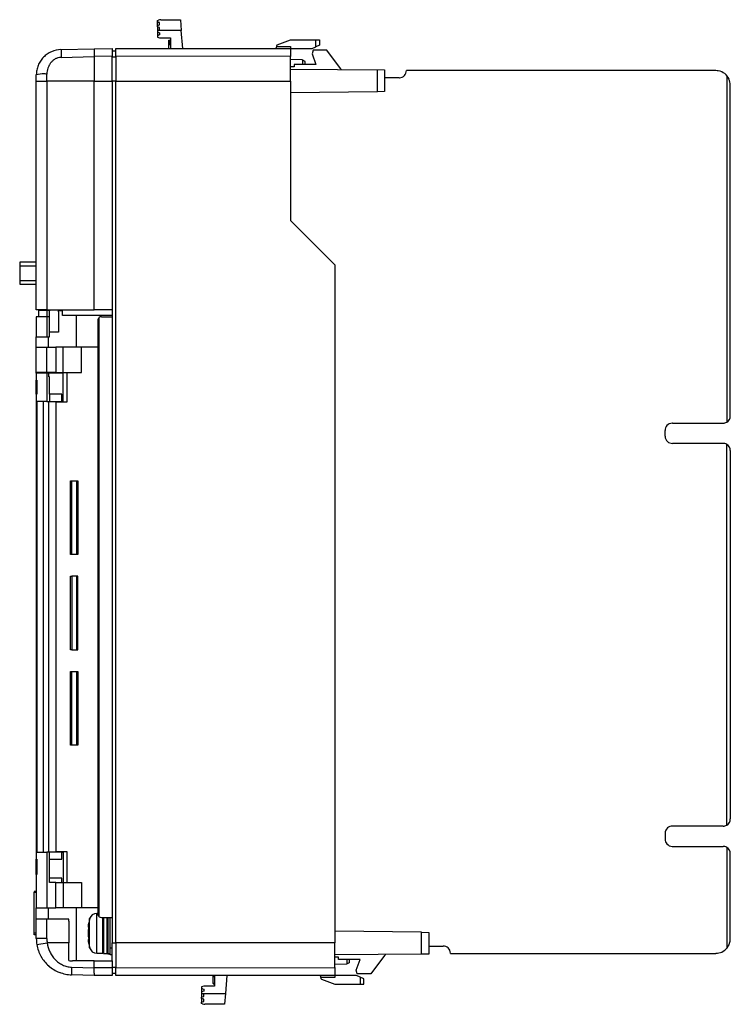
# Model space of a CAD drawing. Extents: x 0 to 98, y 0 to 136.
import ezdxf

# ---------------------------------------------------------------- set-up
doc = ezdxf.new("R2010")
doc.units = 0
doc.layers.add('DEFAULT_255_2_778', color=255, linetype='CONTINUOUS')

msp = doc.modelspace()

# ---------------------------------------------------------------- linework, layer by layer
at = {"layer": 'DEFAULT_255_2_778'}
for p, q in [((19.28, 135.76), (19.42, 135.81)), ((19.28, 135.56), (19.28, 135.76)), ((19.58, 135.46), (19.28, 135.56)), ((19.28, 135.06), (19.28, 135.51)), ((19.28, 135.51), (19.43, 135.51)), ((19.28, 135.06), (19.58, 135.16)), ((19.28, 134.86), (19.28, 135.06)), ((19.28, 134.86), (19.28, 134.36)), ((19.58, 134.76), (19.28, 134.86)), ((19.58, 135.16), (19.58, 135.46)), ((19.58, 134.46), (19.58, 134.76)), ((19.74, 135.86), (22.46, 135.86)), ((22.46, 135.86), (22.58, 134.36)), ((19.28, 134.36), (19.58, 134.46)), ((22.58, 134.36), (19.28, 134.36)), ((19.28, 134.36), (19.28, 134.16)), ((19.28, 134.16), (19.28, 133.71)), ((19.28, 134.16), (19.58, 134.06)), ((19.58, 133.76), (19.28, 133.66)), ((19.28, 133.71), (19.43, 133.71)), ((19.28, 133.66), (19.28, 133.46)), ((19.28, 133.46), (19.58, 133.36)), ((19.58, 134.06), (19.58, 133.76)), ((19.58, 133.36), (21.08, 133.36)), ((21.08, 133.36), (21.08, 131.86)), ((22.78, 131.86), (22.58, 134.36)), ((20.88, 132.97), (20.88, 133.01)), ((20.88, 133.01), (21.08, 133.01)), ((20.88, 132.88), (20.88, 132.97)), ((20.88, 132.97), (21.08, 132.97)), ((20.88, 132.76), (20.88, 132.88)), ((20.88, 132.88), (21.08, 132.88)), ((20.88, 132.63), (20.88, 132.76)), ((20.88, 132.76), (21.08, 132.76)), ((20.88, 132.43), (20.88, 132.63)), ((20.88, 132.63), (21.08, 132.63)), ((20.88, 131.86), (20.88, 132.43)), ((20.88, 132.43), (21.08, 132.43)), ((35.78, 132.16), (35.78, 132.29)), ((35.78, 132.16), (37.68, 132.16)), ((35.84, 132.38), (37.68, 133.06)), ((37.68, 133.06), (41.68, 133.06)), ((37.68, 132.16), (37.68, 131.86)), ((40.68, 131.86), (41.18, 132.11)), ((41.18, 132.11), (41.18, 133.06)), ((41.68, 132.36), (41.18, 132.11)), ((41.68, 133.06), (41.68, 132.36)), ((5.96, 131.72), (10.55, 131.84)), ((5.96, 131.72), (5.96, 130.64)), ((5.96, 130.64), (10.55, 130.78)), ((10.55, 131.84), (13.05, 131.86)), ((10.55, 131.54), (10.55, 130.78)), ((13.05, 130.8), (10.55, 130.78)), ((10.55, 130.78), (10.55, 127.36)), ((13.05, 131.86), (13.05, 130.8)), ((13.05, 131.56), (13.55, 131.56)), ((13.05, 127.36), (13.05, 130.8)), ((13.05, 130.71), (13.55, 130.71)), ((13.55, 130.8), (13.55, 131.86)), ((13.55, 131.86), (37.68, 131.86)), ((37.68, 130.79), (13.55, 130.8)), ((13.55, 130.8), (13.55, 127.36)), ((37.68, 131.86), (40.68, 131.86)), ((37.68, 131.86), (37.68, 130.79)), ((37.68, 127.36), (37.68, 130.79)), ((40.78, 131.66), (40.65, 131.16)), ((40.65, 131.16), (41.18, 129.66)), ((42.68, 131.66), (40.78, 131.66)), ((44.58, 129.13), (42.68, 131.66)), ((39.29, 130.3), (37.68, 130.36)), ((38.18, 129.36), (37.68, 129.36)), ((41.18, 129.66), (38.18, 129.66)), ((38.18, 129.66), (38.18, 129.36)), ((39.68, 130.1), (39.29, 130.3)), ((39.38, 129.66), (39.38, 130.26)), ((39.68, 129.66), (39.68, 130.1)), ((2.55, 127.36), (2.55, 128.22)), ((4.01, 127.36), (4.01, 128.35)), ((37.68, 129.04), (50.68, 128.93)), ((49.68, 125.91), (49.68, 128.93)), ((50.68, 128.93), (50.68, 125.93)), ((96.44, 128.83), (53.68, 128.83)), ((97.94, 128.15), (97.94, 80.24)), ((2.5, 127.45), (2.55, 127.45)), ((2.55, 95.76), (2.55, 127.36)), ((2.55, 127.36), (4.01, 127.36)), ((4.01, 127.36), (4.01, 95.76)), ((10.55, 127.36), (4.01, 127.36)), ((10.55, 127.36), (13.05, 127.36)), ((10.55, 95.76), (10.55, 127.36)), ((13.55, 127.36), (13.05, 127.36)), ((13.05, 127.36), (13.05, 95.76)), ((13.55, 8.28), (13.55, 127.36)), ((13.55, 127.36), (37.68, 127.36)), ((37.68, 127.36), (37.68, 108.1)), ((52.68, 127.83), (50.68, 127.83)), ((98.44, 81.1), (98.44, 126.83)), ((2.5, 125.95), (2.55, 125.95)), ((49.68, 125.91), (37.68, 125.74)), ((50.68, 125.93), (49.68, 125.91)), ((37.68, 108.1), (43.78, 102)), ((2.55, 102.33), (0.25, 102.33)), ((0.25, 102.33), (0.25, 99.33)), ((0.25, 101.83), (2.55, 101.83)), ((43.78, 102), (43.78, 8.28)), ((0.25, 99.83), (2.55, 99.83)), ((0.25, 99.33), (2.55, 99.33)), ((4.01, 95.76), (2.55, 95.76)), ((4.02, 95.69), (2.85, 95.69)), ((2.85, 95.69), (2.85, 94.79)), ((4.01, 95.76), (10.55, 95.76)), ((4.35, 95.69), (4.02, 95.69)), ((4.02, 95.69), (4.02, 94.79)), ((4.35, 94.79), (4.35, 95.69)), ((4.45, 95.69), (4.35, 95.69)), ((4.46, 95.75), (4.45, 95.69)), ((4.46, 95.76), (4.46, 95.75)), ((5.59, 95.69), (6.15, 95.69)), ((5.63, 95.49), (5.63, 92.69)), ((6.15, 94.96), (6.15, 95.76)), ((13.05, 95.76), (10.55, 95.76)), ((13.05, 95.76), (13.05, 8.28)), ((4.01, 94.79), (2.55, 94.79)), ((2.55, 94.79), (2.55, 92.02)), ((4.35, 94.79), (4.01, 94.79)), ((4.01, 94.79), (4.01, 92.02)), ((4.35, 92.02), (4.35, 94.79)), ((13.05, 94.96), (6.15, 94.96)), ((8.05, 94.96), (8.05, 90.62)), ((11.05, 94.3), (11.05, 12.28)), ((11.05, 94.3), (11.05, 94.3)), ((11.25, 11.88), (11.25, 94.7)), ((11.55, 94.8), (13.05, 94.8)), ((5.63, 92.69), (4.35, 92.69)), ((2.55, 90.62), (2.55, 92.02)), ((2.55, 92.02), (4.35, 92.02)), ((4.25, 90.62), (4.25, 92.02)), ((2.55, 87.12), (2.55, 90.62)), ((2.55, 90.62), (4.01, 90.62)), ((4.01, 87.12), (4.01, 90.62)), ((4.01, 90.62), (5.25, 90.62)), ((6.27, 90.62), (5.25, 90.62)), ((5.25, 90.62), (5.25, 87.12)), ((6.27, 87.12), (6.27, 90.62)), ((8.78, 90.62), (6.27, 90.62)), ((8.78, 87.12), (8.78, 90.62)), ((11.05, 90.62), (8.78, 90.62)), ((2.55, 87.02), (2.55, 87.12)), ((4.01, 87.12), (2.55, 87.12)), ((3.6, 87.12), (3.6, 87.02)), ((5.25, 87.12), (4.01, 87.12)), ((5.1, 87.02), (5.1, 87.12)), ((5.25, 87.12), (8.78, 87.12)), ((6.77, 87.12), (6.77, 83)), ((4.01, 87.02), (2.55, 87.02)), ((2.55, 87.02), (2.55, 86.02)), ((2.55, 84.1), (2.55, 86.02)), ((2.55, 86.02), (2.61, 86.02)), ((2.61, 86.02), (2.61, 84.1)), ((4.3, 87.02), (4.01, 87.02)), ((4.01, 87.02), (4.01, 83.1)), ((6.27, 87.02), (4.3, 87.02)), ((4.3, 86.52), (4.3, 87.02)), ((4.35, 86.52), (4.3, 86.52)), ((4.35, 84.1), (4.35, 86.52)), ((6.27, 83.1), (6.27, 87.02)), ((2.61, 84.1), (2.55, 84.1)), ((2.55, 84.1), (2.55, 19.82)), ((4.01, 83.1), (2.61, 83.1)), ((2.61, 83.1), (2.61, 20.82)), ((3.5, 83.1), (3.5, 20.82)), ((4.01, 83.1), (6.07, 83.1)), ((4.25, 83.1), (4.25, 20.82)), ((6.07, 84.1), (4.35, 84.1)), ((4.35, 84.1), (4.35, 83.1)), ((6.07, 83.1), (6.07, 84.1)), ((6.07, 83.1), (6.27, 83.1)), ((6.77, 83), (5.25, 83)), ((5.25, 83), (5.25, 20.92)), ((89.43, 78.3), (89.43, 79.1)), ((90.43, 80.1), (97.44, 80.1)), ((97.44, 77.3), (90.43, 77.3)), ((97.94, 24.54), (97.94, 77.17)), ((98.44, 76.3), (98.44, 25.4)), ((98.44, 76.3), (98.44, 76.3)), ((7.27, 61.94), (7.27, 72.14)), ((7.27, 72.14), (7.47, 72.14)), ((7.47, 61.94), (7.47, 72.14)), ((7.47, 72.14), (8.08, 72.14)), ((8.08, 72.14), (8.28, 72.14)), ((8.08, 72.14), (8.08, 61.94)), ((8.28, 72.14), (8.28, 61.94)), ((8.08, 61.94), (7.27, 61.94)), ((8.28, 61.94), (8.08, 61.94)), ((7.27, 48.78), (7.27, 58.94)), ((7.27, 58.94), (7.47, 58.94)), ((8.28, 58.94), (7.47, 58.94)), ((7.47, 58.94), (7.47, 48.78)), ((8.08, 58.94), (8.08, 48.78)), ((8.28, 48.78), (8.28, 58.94)), ((7.47, 48.78), (7.27, 48.78)), ((7.47, 48.78), (8.08, 48.78)), ((8.08, 48.78), (8.28, 48.78)), ((7.27, 35.58), (7.27, 45.78)), ((7.27, 45.78), (7.47, 45.78)), ((7.47, 35.58), (7.47, 45.78)), ((7.47, 45.78), (8.28, 45.78)), ((8.08, 45.78), (8.08, 35.58)), ((8.28, 45.78), (8.28, 35.58)), ((7.47, 35.58), (7.27, 35.58)), ((8.08, 35.58), (7.47, 35.58)), ((8.28, 35.58), (8.08, 35.58)), ((89.43, 23.4), (89.43, 22.6)), ((97.44, 24.4), (90.43, 24.4)), ((97.44, 24.4), (97.44, 24.4)), ((2.61, 20.82), (4.01, 20.82)), ((4.35, 20.82), (4.01, 20.82)), ((4.01, 20.82), (4.01, 13.1)), ((6.07, 20.82), (4.35, 20.82)), ((4.35, 16.6), (4.35, 20.82)), ((5.25, 20.92), (6.77, 20.92)), ((6.07, 19.82), (6.07, 20.82)), ((6.07, 20.82), (6.27, 20.82)), ((6.27, 20.82), (6.27, 13.1)), ((6.77, 20.92), (6.77, 16.6)), ((90.43, 21.6), (97.44, 21.6)), ((97.94, 21.47), (97.94, 7.5)), ((98.44, 8.82), (98.44, 20.6)), ((2.55, 17.7), (2.55, 19.82)), ((2.55, 19.82), (2.61, 19.82)), ((2.61, 19.82), (2.61, 17.7)), ((4.35, 19.82), (6.07, 19.82)), ((2.61, 17.7), (2.55, 17.7)), ((2.55, 17.7), (2.55, 13.1)), ((6.07, 17.2), (4.35, 17.2)), ((5.25, 16.6), (4.35, 16.6)), ((5.25, 13.1), (5.25, 16.6)), ((5.25, 16.6), (8.78, 16.6)), ((6.07, 16.6), (6.07, 17.2)), ((8.78, 16.6), (8.78, 13.1)), ((2.55, 15.36), (2.25, 15.36)), ((2.25, 15.36), (2.25, 15.26)), ((2.25, 9.66), (2.25, 15.26)), ((2.25, 15.26), (2.55, 15.26)), ((2.55, 11.6), (2.55, 13.1)), ((2.55, 13.1), (4.01, 13.1)), ((4.01, 13.1), (5.25, 13.1)), ((4.25, 11.6), (4.25, 13.1)), ((6.27, 13.1), (5.25, 13.1)), ((8.78, 13.1), (6.27, 13.1)), ((8.05, 13.1), (8.05, 5.78)), ((11.05, 13.1), (8.78, 13.1)), ((10.89, 12.35), (10.89, 12.35)), ((11.05, 12.35), (10.89, 12.35)), ((10.89, 6.85), (10.89, 12.35)), ((2.55, 8.86), (2.55, 11.6)), ((2.55, 11.6), (4.01, 11.6)), ((4.01, 8.86), (4.01, 11.6)), ((4.01, 11.6), (7, 11.6)), ((7.05, 11.28), (7.05, 8.28)), ((9.83, 11.03), (9.83, 10.46)), ((9.92, 7.58), (9.92, 11.62)), ((11.55, 11.78), (13.05, 11.78)), ((11.75, 6.85), (11.75, 11.78)), ((11.85, 11.78), (11.85, 6.8)), ((12.35, 6.8), (12.35, 11.78)), ((12.45, 11.04), (12.35, 10.87)), ((12.45, 11.78), (12.45, 6.8)), ((12.75, 6.6), (12.75, 11.78)), ((2.25, 9.36), (2.25, 9.66)), ((2.25, 9.66), (2.55, 9.66)), ((9.69, 10.46), (9.83, 10.46)), ((9.73, 10.04), (9.69, 9.6)), ((9.69, 9.6), (9.73, 9.16)), ((9.73, 10.62), (9.83, 10.62)), ((11.85, 10.7), (11.75, 10.7)), ((55.78, 9.74), (43.78, 9.91)), ((55.78, 6.71), (55.78, 9.74)), ((55.78, 9.74), (56.78, 9.72)), ((56.78, 9.72), (56.78, 6.72)), ((2.55, 9.36), (2.25, 9.36)), ((4.01, 8.86), (2.55, 8.86)), ((2.62, 8.03), (4.06, 8.28)), ((7.05, 8.28), (4.06, 8.28)), ((7.05, 5.82), (7.05, 8.28)), ((9.69, 8.74), (9.83, 8.74)), ((9.73, 8.58), (9.83, 8.58)), ((9.83, 8.73), (9.83, 8.17)), ((11.75, 8.5), (11.85, 8.5)), ((12.35, 8.33), (12.45, 8.16)), ((13.05, 5.78), (13.05, 8.28)), ((13.05, 8.28), (13.55, 8.28)), ((13.55, 8.28), (13.55, 4.84)), ((43.78, 8.28), (13.55, 8.28)), ((43.78, 4.85), (43.78, 8.28)), ((10.89, 6.85), (10.89, 6.85)), ((10.89, 6.85), (11.75, 6.85)), ((12.75, 7.6), (13.05, 7.6)), ((56.78, 7.82), (58.78, 7.82)), ((59.78, 6.82), (96.44, 6.82)), ((10.55, 5.78), (7.55, 5.78)), ((10.55, 5.78), (13.05, 5.78)), ((10.55, 4.84), (10.55, 5.78)), ((11.85, 6.8), (12.35, 6.8)), ((12.45, 6.8), (12.75, 6.8)), ((12.45, 6.72), (12.45, 6.8)), ((12.75, 6.72), (12.45, 6.72)), ((13.05, 6.6), (12.75, 6.6)), ((13.05, 5.78), (13.05, 4.84)), ((55.78, 6.71), (43.78, 6.61)), ((44.28, 6.28), (43.78, 6.28)), ((44.28, 5.98), (44.28, 6.28)), ((47.28, 5.98), (44.28, 5.98)), ((45.78, 5.53), (45.39, 5.33)), ((45.48, 5.38), (45.48, 5.98)), ((45.78, 5.98), (45.78, 5.53)), ((46.75, 4.48), (47.28, 5.98)), ((50.68, 6.51), (48.78, 3.98)), ((56.78, 6.72), (55.78, 6.71)), ((4.25, 5.1), (4.36, 5)), ((7.42, 4.93), (10.55, 4.84)), ((7.42, 4.93), (7.42, 3.86)), ((10.54, 4.07), (10.55, 4.84)), ((13.05, 4.84), (10.55, 4.84)), ((13.05, 4.93), (13.55, 4.93)), ((13.05, 4.84), (13.05, 3.78)), ((13.55, 4.84), (43.78, 4.85)), ((13.55, 3.78), (13.55, 4.84)), ((45.39, 5.33), (43.78, 5.28)), ((43.78, 4.85), (43.78, 3.78)), ((46.88, 3.98), (46.75, 4.48)), ((10.55, 3.78), (7.42, 3.86)), ((13.05, 3.78), (10.55, 3.78)), ((13.05, 4.08), (13.55, 4.08)), ((43.78, 3.78), (13.55, 3.78)), ((26.98, 3.61), (26.98, 3.78)), ((26.98, 2.65), (26.98, 3.61)), ((26.98, 3.61), (27.18, 3.61)), ((27.18, 3.78), (27.18, 2.28)), ((28.88, 3.78), (28.68, 1.28)), ((41.88, 3.48), (41.88, 3.35)), ((43.78, 3.48), (41.88, 3.48)), ((41.94, 3.25), (43.78, 2.58)), ((46.78, 3.78), (43.78, 3.78)), ((43.78, 3.78), (43.78, 3.48)), ((47.78, 3.28), (46.78, 3.78)), ((48.78, 3.98), (46.88, 3.98)), ((47.28, 3.53), (47.28, 2.58)), ((47.78, 2.58), (47.78, 3.28)), ((25.68, 2.28), (25.38, 2.18)), ((25.38, 2.18), (25.38, 1.98)), ((25.38, 1.98), (25.68, 1.88)), ((25.53, 1.93), (25.38, 1.93)), ((25.38, 1.93), (25.38, 1.48)), ((25.68, 1.58), (25.38, 1.48)), ((25.38, 1.48), (25.38, 0.78)), ((27.18, 2.28), (25.68, 2.28)), ((25.68, 1.88), (25.68, 1.58)), ((27.18, 2.65), (26.98, 2.65)), ((26.98, 2.65), (26.98, 2.64)), ((26.98, 2.64), (27.18, 2.64)), ((26.98, 2.64), (26.98, 2.63)), ((26.98, 2.63), (27.18, 2.63)), ((43.78, 2.58), (47.28, 2.58)), ((47.28, 2.58), (47.78, 2.58)), ((25.68, 1.18), (25.38, 1.28)), ((25.38, 1.28), (28.68, 1.28)), ((25.38, 0.78), (25.68, 0.88)), ((25.38, 0.58), (25.38, 0.78)), ((25.38, 0.58), (25.38, 0.13)), ((25.68, 0.48), (25.38, 0.58)), ((25.38, 0.08), (25.68, 0.18)), ((25.38, 0.13), (25.53, 0.13)), ((25.38, -0.12), (25.38, 0.08)), ((25.68, 0.88), (25.68, 1.18)), ((25.68, 0.18), (25.68, 0.48)), ((28.68, 1.28), (28.56, -0.22)), ((25.52, -0.17), (25.38, -0.12)), ((25.52, -0.17), (25.52, -0.17)), ((28.56, -0.22), (25.84, -0.22))]:
    msp.add_line(p, q, dxfattribs=at)
for centre, radius, start, end in [((19.74, 134.86), 0.999, 89.9904, 108.4402), ((35.48, 132.16), 0.3, 270.0209, 359.9791), ((35.88, 132.29), 0.101, 110.5081, 179.7786), ((6.07, 128.2), 3.53, 135.8391, 146.8254), ((6.05, 128.22), 3.5, 124.7812, 135.7957), ((6.06, 128.21), 3.52, 113.7402, 124.7693), ((6.05, 128.21), 3.51, 91.5405, 113.6665), ((6.01, 128.89), 1.75, 91.6794, 105.4548), ((10.64, 131.82), 0.0875, 169.4157, 182.1369), ((13.87, 131.73), 3.32, 178.4844, 179.6315), ((25.71, 131.62), 15.16, 179.5029, 179.8416), ((48.04, 131.55), 37.49, 179.8285, 180.0105), ((6.07, 128.21), 3.52, 157.899, 168.9073), ((6.03, 128.23), 3.48, 146.8263, 157.8983), ((6.46, 128.4), 2.44, 152.0122, 161.7255), ((6.35, 128.46), 2.32, 141.7579, 152.0133), ((6.2, 128.58), 2.12, 130.6398, 141.761), ((6.1, 128.69), 1.98, 118.5347, 130.5974), ((6.03, 128.82), 1.83, 105.4838, 118.4832), ((6.05, 128.22), 3.5, 168.956, 179.9865), ((3.65, 124.03), 4.34, 90.0003, 104.7562), ((5.52, 128.22), 2.97, 179.9926, 180.0223), ((3.65, 124.03), 4.33, 88.3179, 90.0001), ((3.65, 124.03), 4.33, 85.2818, 88.3178), ((6.6, 128.35), 2.59, 161.7199, 180.1056), ((43.78, 128.52), 1, 26.7895, 36.8559), ((52.68, 128.82), 0.998, 271.7336, 318.4961), ((52.68, 128.82), 0.997, 318.3502, 0.0609), ((96.44, 126.81), 2.01, 80.3122, 90.0122), ((96.44, 126.82), 2, 24.3411, 80.1955), ((52.68, 128.84), 1.02, 269.9995, 271.7596), ((96.44, 126.83), 1.99, 359.9264, 24.312), ((5.13, 95.49), 0.499, 0.008, 32.5909), ((11.55, 94.3), 0.5, 126.8664, 180.0035), ((11.55, 94.3), 0.5, 90.0056, 126.8529), ((97.44, 81.1), 1, 299.996, 0.0025), ((90.43, 79.1), 0.996, 138.3579, 180.0831), ((90.43, 79.1), 0.998, 91.73, 138.5006), ((90.43, 79.08), 1.02, 89.9994, 91.759), ((97.44, 81.1), 1, 270.0029, 299.9755), ((90.45, 78.3), 1.02, 179.9994, 181.759), ((90.43, 78.3), 0.998, 181.7278, 228.4976), ((90.43, 78.3), 0.996, 228.3578, 270.0854), ((97.44, 76.3), 1, 60.0245, 89.9971), ((97.44, 76.3), 1, 359.9975, 60.004), ((97.44, 25.4), 1, 270.0084, 299.9812), ((97.44, 25.4), 1, 299.996, 0.0025), ((90.43, 23.4), 0.998, 131.5067, 178.2713), ((90.45, 23.4), 1.02, 178.2411, 180.0005), ((90.43, 23.41), 0.996, 89.9158, 131.6477), ((90.43, 22.6), 0.996, 179.9169, 221.6421), ((90.43, 22.6), 0.998, 221.4994, 268.27), ((90.43, 22.62), 1.02, 268.241, 270.0006), ((97.44, 20.6), 1, 60.0088, 90.0129), ((97.44, 20.6), 1, 0.0152, 60.0019), ((10.89, 11.34), 1.01, 90.0013, 164.0345), ((11.55, 12.28), 0.5, 179.9959, 233.1227), ((6.05, 11.28), 0.999, 0.0068, 18.7265), ((16.99, 9.6), 7.35, 164.0204, 173.2591), ((13.39, 9.87), 3.74, 161.9602, 168.4826), ((11.55, 12.28), 0.5, 233.1472, 269.9945), ((10.57, 10.35), 0.884, 162.714, 173.3024), ((13.65, 9.26), 4, 162.557, 168.8514), ((6.55, 8.86), 4, 179.9808, 180.0064), ((7.52, 8.86), 4.97, 180.0026, 189.5762), ((7.51, 8.86), 3.5, 180.0002, 189.5353), ((8.44, 8.91), 4.43, 188.2072, 204.9261), ((10.57, 8.84), 0.881, 186.6908, 197.3073), ((16.95, 9.59), 7.31, 186.7167, 196.0038), ((13.64, 9.93), 3.99, 191.1437, 197.4479), ((13.39, 9.33), 3.74, 191.5174, 198.0398), ((96.43, 8.83), 2, 294.3411, 350.1955), ((96.42, 8.82), 2.01, 350.3122, 0.0122), ((7.56, 8.86), 5.01, 189.5533, 199.4519), ((7.54, 8.86), 4.99, 199.4565, 209.3098), ((8.18, 8.8), 4.15, 204.994, 213.9113), ((10.89, 7.86), 1.01, 195.9655, 269.9987), ((58.78, 6.83), 0.996, 48.3575, 90.0831), ((58.78, 6.82), 0.998, 1.7327, 48.5018), ((58.76, 6.82), 1.02, 359.9995, 1.7593), ((96.44, 8.82), 1.99, 269.9264, 294.312), ((7.57, 8.87), 5.03, 209.3309, 219.1599), ((7.54, 8.85), 4.99, 219.1757, 229.0175), ((7.94, 8.63), 3.86, 213.9147, 223.4189), ((7.77, 8.47), 3.62, 223.4263, 233.6162), ((7.61, 8.26), 3.35, 233.6302, 244.5835), ((7.55, 8.86), 3.08, 260.6644, 270.0075), ((49.88, 7.11), 0.994, 323.0997, 333.9137), ((7.56, 8.88), 5.03, 229.0454, 238.8685), ((7.55, 8.85), 5, 238.8633, 248.7228), ((7.55, 8.86), 5, 248.744, 258.6308), ((7.54, 8.12), 3.2, 244.6356, 256.2014), ((7.51, 7.98), 3.06, 256.2507, 268.3543), ((7.55, 8.85), 4.99, 258.6101, 268.5067), ((21.73, 4.07), 11.18, 179.9689, 180.5769), ((15.48, 4), 4.94, 180.5394, 181.5764), ((11.71, 3.89), 1.16, 181.2221, 184.4996), ((10.59, 3.79), 0.0359, 175.7548, 207.8984), ((41.58, 3.48), 0.3, 0.0209, 89.9791), ((41.98, 3.35), 0.101, 180.164, 249.4671), ((25.84, 0.78), 1, 251.5683, 270.001)]:
    msp.add_arc(centre, radius, start, end, dxfattribs=at)

doc.saveas('drawing.dxf')
